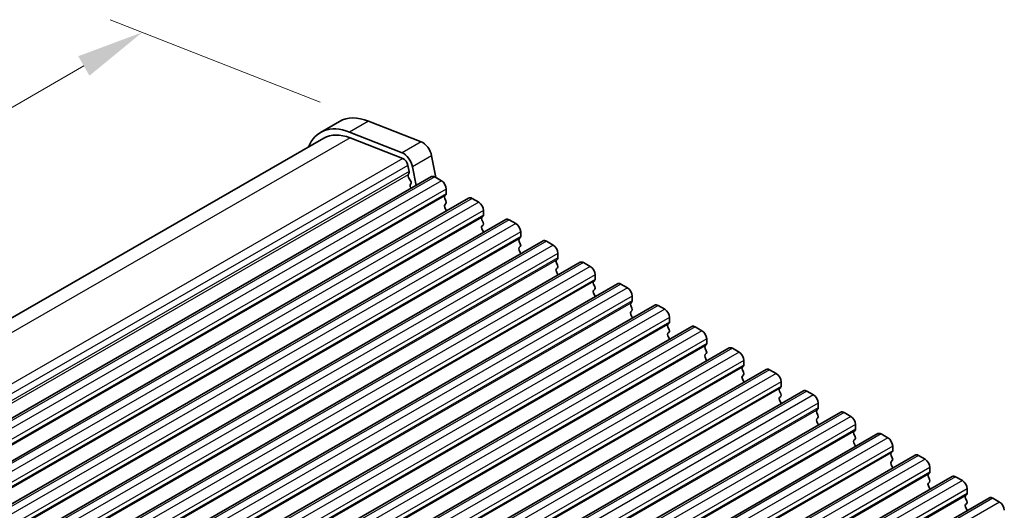
# Model space of a CAD drawing. Units: millimetres. Extents: x 29 to 4174, y 16 to 718.
# Drawn here: x 189 to 262, y 355 to 391 of the extents above; entities that cross this region are included whole.
import ezdxf

# ---------------------------------------------------------------- set-up
doc = ezdxf.new("R2010")
doc.units = ezdxf.units.MM
doc.header["$LTSCALE"] = 2
doc.layers.get('Defpoints').update_dxf_attribs({"lineweight": 25})
for name, color, linetype, lineweight in [('Dimension (ISO)', 7, 'Continuous', 18), ('Visible (ISO)', 7, 'Continuous', 35), ('Visible Narrow (ISO)', 7, 'Continuous', 25)]:
    doc.layers.add(name, color=color, linetype=linetype, lineweight=lineweight)
doc.styles.add('Note Text (TK)', font='MS PGothic.ttf')
doc.dimstyles.new('Default - Method 1b (TK)', dxfattribs={"dimscale": 2, "dimtxt": 2.5, "dimasz": 2.5, "dimexe": 1, "dimexo": 1.5, "dimgap": 1, "dimtad": 1, "dimtoh": 1, "dimrnd": 1e-08, "dimdsep": 46, "dimtxsty": 'Note Text (TK)', "dimcen": 0.09, "dimdle": 5, "dimclrd": 100, "dimclre": 100, "dimclrt": 7, "dimadec": 1, "dimazin": 1, "dimtfac": 1, "dimtmove": 0, "dimatfit": 3, "dimfxl": 0, "dimtolj": 1, "dimlwd": -1, "dimlwe": -1, "dimarcsym": 0})

# ---------------------------------------------------------------- blocks, each defined once
blk = doc.blocks.new('*D3')
at = {"layer": 'Defpoints', "color": 0, "transparency": 16777216}
for p in [(197.859, 390.128), (214.621, 383.545), (147.984, 343.28)]:
    blk.add_point(p, dxfattribs=at)
at = {"layer": 'Dimension (ISO)', "color": 100, "transparency": 16777216}
for p, q in [((211.047, 384.949), (195.477, 391.064)), ((133.603, 353.125), (193.526, 387.633)), ((144.41, 344.684), (126.887, 351.566))]:
    blk.add_line(p, q, dxfattribs=at)
for points in [[(193.111, 388.355), (193.942, 386.911), (197.859, 390.128)], [(133.187, 353.848), (134.019, 352.403), (129.27, 350.63)]]:
    blk.add_solid(points, dxfattribs=at)
at = {"layer": 'Dimension (ISO)', "color": 7, "transparency": 16777216, "insert": (159.823, 372.696), "char_height": 5, "attachment_point": 4, "rotation": 29.93599, "style": 'Note Text (TK)'}
blk.add_mtext('\\A1;{\\Q-38.622;\\W0.816;\\H0.750x;97}', dxfattribs=at)

msp = doc.modelspace()

# ---------------------------------------------------------------- linework, layer by layer
at = {"layer": 'Visible (ISO)'}
for p, q in [((212.4846, 383.52), (211.0704, 382.7056)), ((218.5266, 382.0114), (214.6209, 383.5453)), ((217.1124, 381.197), (213.2067, 382.7309)), ((211.3199, 382.2723), (146.7069, 345.0641)), ((213.262, 382.2953), (217.1677, 380.7614)), ((219.6157, 379.3569), (219.3074, 380.9642)), ((217.5501, 380.2485), (217.6371, 379.795)), ((217.6314, 379.6987), (217.5709, 379.5563)), ((218.1579, 378.7698), (217.8932, 380.1498)), ((219.2931, 379.4235), (153.5322, 341.5543)), ((217.6036, 379.3606), (217.7504, 379.1099)), ((217.7768, 378.902), (217.7262, 378.8195)), ((219.5427, 379.399), (220.0376, 379.114)), ((217.7526, 378.6116), (217.7856, 378.5554)), ((220.3629, 378.0764), (220.278, 377.9945)), ((220.3912, 378.5016), (220.3912, 378.1582)), ((222.0509, 377.8354), (156.2899, 339.9662)), ((220.278, 377.7982), (220.3629, 377.6186)), ((220.3629, 377.4224), (220.278, 377.3404)), ((222.3004, 377.8109), (222.7953, 377.5259)), ((220.278, 377.1442), (220.3629, 376.9645)), ((223.1489, 376.9135), (223.1489, 376.5702)), ((224.8086, 376.2474), (159.0476, 338.3782)), ((223.1206, 376.4883), (223.0358, 376.4064)), ((223.0358, 376.2102), (223.1206, 376.0305)), ((225.0581, 376.2229), (225.5531, 375.9378)), ((223.1206, 375.8343), (223.0358, 375.7524)), ((223.0358, 375.5561), (223.1206, 375.3765)), ((225.9066, 375.3255), (225.9066, 374.9821)), ((227.5663, 374.6593), (161.8054, 336.7901)), ((225.8783, 374.9003), (225.7935, 374.8183)), ((225.7935, 374.6221), (225.8783, 374.4424)), ((227.8158, 374.6348), (228.3108, 374.3498)), ((225.8783, 374.2462), (225.7935, 374.1643)), ((225.7935, 373.9681), (225.8783, 373.7884)), ((228.6643, 373.7374), (228.6643, 373.394)), ((230.324, 373.0713), (164.5631, 335.2021)), ((228.636, 373.3122), (228.5512, 373.2303)), ((228.5512, 373.0341), (228.636, 372.8544)), ((230.5735, 373.0467), (231.0685, 372.7617)), ((228.636, 372.6582), (228.5512, 372.5762)), ((228.5512, 372.38), (228.636, 372.2003)), ((231.3938, 371.7241), (231.3089, 371.6422)), ((231.422, 372.1493), (231.422, 371.806)), ((233.0817, 371.4832), (167.3208, 333.614)), ((231.3089, 371.446), (231.3938, 371.2663)), ((231.3938, 371.0701), (231.3089, 370.9882)), ((231.3089, 370.7919), (231.3938, 370.6123)), ((233.3312, 371.4587), (233.8262, 371.1736)), ((234.1515, 370.1361), (234.0666, 370.0541)), ((234.1798, 370.5613), (234.1798, 370.2179)), ((235.8394, 369.8951), (170.0785, 332.0259)), ((234.0666, 369.8579), (234.1515, 369.6783)), ((234.1515, 369.482), (234.0666, 369.4001)), ((236.0889, 369.8706), (236.5839, 369.5856)), ((234.0666, 369.2039), (234.1515, 369.0242)), ((236.9375, 368.9732), (236.9375, 368.6298)), ((238.5971, 368.3071), (172.8362, 330.4379)), ((236.9092, 368.548), (236.8243, 368.4661)), ((236.8243, 368.2699), (236.9092, 368.0902)), ((236.9092, 367.894), (236.8243, 367.812)), ((238.8467, 368.2825), (239.3416, 367.9975)), ((236.8243, 367.6158), (236.9092, 367.4362)), ((239.6952, 367.3851), (239.6952, 367.0418)), ((241.3549, 366.719), (175.5939, 328.8498)), ((239.6669, 366.96), (239.5821, 366.878)), ((239.5821, 366.6818), (239.6669, 366.5021)), ((241.6044, 366.6945), (242.0994, 366.4094)), ((239.6669, 366.3059), (239.5821, 366.224)), ((239.5821, 366.0278), (239.6669, 365.8481)), ((242.4529, 365.7971), (242.4529, 365.4537)), ((244.1126, 365.1309), (178.3517, 327.2617)), ((242.4246, 365.3719), (242.3398, 365.2899)), ((242.3398, 365.0937), (242.4246, 364.9141)), ((244.3621, 365.1064), (244.8571, 364.8214)), ((242.4246, 364.7179), (242.3398, 364.6359)), ((242.3398, 364.4397), (242.4246, 364.26)), ((245.2106, 364.209), (245.2106, 363.8656)), ((246.8703, 363.5429), (181.1094, 325.6737)), ((245.1823, 363.7838), (245.0975, 363.7019)), ((245.0975, 363.5057), (245.1823, 363.326)), ((247.1198, 363.5184), (247.6148, 363.2333)), ((245.1823, 363.1298), (245.0975, 363.0478)), ((245.0975, 362.8516), (245.1823, 362.672)), ((247.9401, 362.1958), (247.8552, 362.1138)), ((247.9683, 362.621), (247.9683, 362.2776)), ((249.628, 361.9548), (183.8671, 324.0856)), ((247.8552, 361.9176), (247.9401, 361.7379)), ((247.9401, 361.5417), (247.8552, 361.4598)), ((249.8775, 361.9303), (250.3725, 361.6453)), ((247.8552, 361.2636), (247.9401, 361.0839)), ((250.6978, 360.6077), (250.6129, 360.5258)), ((250.7261, 361.0329), (250.7261, 360.6895)), ((252.3857, 360.3668), (186.6248, 322.4975)), ((250.6129, 360.3295), (250.6978, 360.1499)), ((250.6978, 359.9537), (250.6129, 359.8717)), ((252.6352, 360.3422), (253.1302, 360.0572)), ((250.6129, 359.6755), (250.6978, 359.4958)), ((253.4838, 359.4448), (253.4838, 359.1015)), ((255.1434, 358.7787), (189.3825, 320.9095)), ((253.4555, 359.0196), (253.3706, 358.9377)), ((253.3706, 358.7415), (253.4555, 358.5618)), ((253.4555, 358.3656), (253.3706, 358.2837)), ((255.393, 358.7542), (255.8879, 358.4691)), ((253.3706, 358.0874), (253.4555, 357.9078)), ((256.2415, 357.8568), (256.2415, 357.5134)), ((257.9012, 357.1906), (192.1402, 319.3214)), ((256.2132, 357.4316), (256.1284, 357.3496)), ((256.1284, 357.1534), (256.2132, 356.9737)), ((258.1507, 357.1661), (258.6457, 356.8811)), ((256.2132, 356.7775), (256.1284, 356.6956)), ((256.1284, 356.4994), (256.2132, 356.3197)), ((258.9992, 356.2687), (258.9992, 355.9253)), ((260.6589, 355.6026), (194.898, 317.7334)), ((258.9709, 355.8435), (258.8861, 355.7616)), ((258.8861, 355.5654), (258.9709, 355.3857)), ((260.9084, 355.578), (261.4034, 355.293)), ((258.9709, 355.1895), (258.8861, 355.1075)), ((258.8861, 354.9113), (258.9709, 354.7316))]:
    msp.add_line(p, q, dxfattribs=at)
for centre, major_axis, start_param, end_param in [((213.8151, 377.9394), (-2.7447, 4.7662), 5.6568005, 6.712885), ((215.2293, 378.7538), (-2.7447, 4.7662), 5.6568005, 6.2831853), ((213.8151, 377.9394), (-2.4952, 4.3329), 5.6568005, 6.2831853), ((218.635, 381.1576), (-0.4891, 0.8493), 4.1732706, 5.6568005), ((217.2208, 380.3432), (-0.4891, 0.8493), 4.1732706, 5.6568005), ((217.2208, 380.3432), (0.2395, -0.416), 1.031678, 2.5152078), ((217.7024, 379.4205), (0.0998, -0.1733), 3.5529042, 4.7253435), ((217.4999, 379.8345), (0.0998, -0.1733), 0.4113115, 1.031678), ((217.8515, 378.6715), (-0.0998, 0.1733), 0.3049577, 1.5837509), ((217.6515, 379.05), (0.0998, -0.1733), 0.3049577, 1.5837509), ((219.5427, 378.9902), (-0.2495, 0.4333), 5.4997209, 6.2831853), ((220.0376, 378.7052), (0.2495, -0.4333), 0.7873319, 2.3581282), ((220.2498, 378.2397), (0.0998, -0.1733), 0.1438308, 0.7873319), ((220.3912, 377.8312), (-0.0998, 0.1733), 0.1438308, 1.430833), ((220.3912, 377.1772), (-0.0998, 0.1733), 0.1438308, 1.430833), ((220.2498, 377.5856), (0.0998, -0.1733), 0.1438308, 1.430833), ((222.3004, 377.4022), (-0.2495, 0.4333), 5.4997209, 6.2831853), ((222.7953, 377.1171), (0.2495, -0.4333), 0.7873319, 2.3581282), ((220.2498, 376.9316), (0.0998, -0.1733), 0.954977, 1.430833), ((223.1489, 376.2431), (-0.0998, 0.1733), 0.1438308, 1.430833), ((223.0075, 376.6516), (0.0998, -0.1733), 0.1438308, 0.7873319), ((223.0075, 375.9976), (0.0998, -0.1733), 0.1438308, 1.430833), ((225.0581, 375.8141), (-0.2495, 0.4333), 5.4997209, 6.2831853), ((225.5531, 375.5291), (0.2495, -0.4333), 0.7873319, 2.3581282), ((223.1489, 375.5891), (-0.0998, 0.1733), 0.1438308, 1.430833), ((223.0075, 375.3435), (0.0998, -0.1733), 0.954977, 1.430833), ((225.9066, 374.6551), (-0.0998, 0.1733), 0.1438308, 1.430833), ((225.7652, 375.0635), (0.0998, -0.1733), 0.1438308, 0.7873319), ((225.7652, 374.4095), (0.0998, -0.1733), 0.1438308, 1.430833), ((227.8158, 374.226), (-0.2495, 0.4333), 5.4997209, 6.2831853), ((225.9066, 374.001), (-0.0998, 0.1733), 0.1438308, 1.430833), ((225.7652, 373.7555), (0.0998, -0.1733), 0.954977, 1.430833), ((228.3108, 373.941), (0.2495, -0.4333), 0.7873319, 2.3581282), ((228.6643, 373.067), (-0.0998, 0.1733), 0.1438308, 1.430833), ((228.5229, 373.4755), (0.0998, -0.1733), 0.1438308, 0.7873319), ((230.5735, 372.638), (-0.2495, 0.4333), 5.4997209, 6.2831853), ((228.6643, 372.413), (-0.0998, 0.1733), 0.1438308, 1.430833), ((228.5229, 372.8214), (0.0998, -0.1733), 0.1438308, 1.430833), ((231.0685, 372.3529), (0.2495, -0.4333), 0.7873319, 2.3581282), ((228.5229, 372.1674), (0.0998, -0.1733), 0.954977, 1.430833), ((231.422, 371.4789), (-0.0998, 0.1733), 0.1438308, 1.430833), ((231.2806, 371.8874), (0.0998, -0.1733), 0.1438308, 0.7873319), ((233.3312, 371.0499), (-0.2495, 0.4333), 5.4997209, 6.2831853), ((231.422, 370.8249), (-0.0998, 0.1733), 0.1438308, 1.430833), ((231.2806, 371.2334), (0.0998, -0.1733), 0.1438308, 1.430833), ((233.8262, 370.7649), (0.2495, -0.4333), 0.7873319, 2.3581282), ((231.2806, 370.5793), (0.0998, -0.1733), 0.954977, 1.430833), ((234.1798, 369.8909), (-0.0998, 0.1733), 0.1438308, 1.430833), ((234.0383, 370.2993), (0.0998, -0.1733), 0.1438308, 0.7873319), ((234.1798, 369.2368), (-0.0998, 0.1733), 0.1438308, 1.430833), ((234.0383, 369.6453), (0.0998, -0.1733), 0.1438308, 1.430833), ((236.0889, 369.4618), (-0.2495, 0.4333), 5.4997209, 6.2831853), ((236.5839, 369.1768), (0.2495, -0.4333), 0.7873319, 2.3581282), ((234.0383, 368.9913), (0.0998, -0.1733), 0.954977, 1.430833), ((236.7961, 368.7113), (0.0998, -0.1733), 0.1438308, 0.7873319), ((236.9375, 368.3028), (-0.0998, 0.1733), 0.1438308, 1.430833), ((236.7961, 368.0572), (0.0998, -0.1733), 0.1438308, 1.430833), ((238.8467, 367.8738), (-0.2495, 0.4333), 5.4997209, 6.2831853), ((239.3416, 367.5887), (0.2495, -0.4333), 0.7873319, 2.3581282), ((236.9375, 367.6488), (-0.0998, 0.1733), 0.1438308, 1.430833), ((236.7961, 367.4032), (0.0998, -0.1733), 0.954977, 1.430833), ((239.6952, 366.7148), (-0.0998, 0.1733), 0.1438308, 1.430833), ((239.5538, 367.1232), (0.0998, -0.1733), 0.1438308, 0.7873319), ((239.5538, 366.4692), (0.0998, -0.1733), 0.1438308, 1.430833), ((241.6044, 366.2857), (-0.2495, 0.4333), 5.4997209, 6.2831853), ((242.0994, 366.0007), (0.2495, -0.4333), 0.7873319, 2.3581282), ((239.6952, 366.0607), (-0.0998, 0.1733), 0.1438308, 1.430833), ((239.5538, 365.8151), (0.0998, -0.1733), 0.954977, 1.430833), ((242.4529, 365.1267), (-0.0998, 0.1733), 0.1438308, 1.430833), ((242.3115, 365.5351), (0.0998, -0.1733), 0.1438308, 0.7873319), ((244.3621, 364.6976), (-0.2495, 0.4333), 5.4997209, 6.2831853), ((242.4529, 364.4727), (-0.0998, 0.1733), 0.1438308, 1.430833), ((242.3115, 364.8811), (0.0998, -0.1733), 0.1438308, 1.430833), ((242.3115, 364.2271), (0.0998, -0.1733), 0.954977, 1.430833), ((244.8571, 364.4126), (0.2495, -0.4333), 0.7873319, 2.3581282), ((245.2106, 363.5386), (-0.0998, 0.1733), 0.1438308, 1.430833), ((245.0692, 363.9471), (0.0998, -0.1733), 0.1438308, 0.7873319), ((247.1198, 363.1096), (-0.2495, 0.4333), 5.4997209, 6.2831853), ((245.2106, 362.8846), (-0.0998, 0.1733), 0.1438308, 1.430833), ((245.0692, 363.293), (0.0998, -0.1733), 0.1438308, 1.430833), ((247.6148, 362.8245), (0.2495, -0.4333), 0.7873319, 2.3581282), ((245.0692, 362.639), (0.0998, -0.1733), 0.954977, 1.430833), ((247.9683, 361.9506), (-0.0998, 0.1733), 0.1438308, 1.430833), ((247.8269, 362.359), (0.0998, -0.1733), 0.1438308, 0.7873319), ((247.9683, 361.2965), (-0.0998, 0.1733), 0.1438308, 1.430833), ((247.8269, 361.705), (0.0998, -0.1733), 0.1438308, 1.430833), ((249.8775, 361.5215), (-0.2495, 0.4333), 5.4997209, 6.2831853), ((250.3725, 361.2365), (0.2495, -0.4333), 0.7873319, 2.3581282), ((247.8269, 361.0509), (0.0998, -0.1733), 0.954977, 1.430833), ((250.5846, 360.771), (0.0998, -0.1733), 0.1438308, 0.7873319), ((250.7261, 360.3625), (-0.0998, 0.1733), 0.1438308, 1.430833), ((250.7261, 359.7085), (-0.0998, 0.1733), 0.1438308, 1.430833), ((250.5846, 360.1169), (0.0998, -0.1733), 0.1438308, 1.430833), ((252.6352, 359.9335), (-0.2495, 0.4333), 5.4997209, 6.2831853), ((253.1302, 359.6484), (0.2495, -0.4333), 0.7873319, 2.3581282), ((250.5846, 359.4629), (0.0998, -0.1733), 0.954977, 1.430833), ((253.3424, 359.1829), (0.0998, -0.1733), 0.1438308, 0.7873319), ((253.4838, 358.7744), (-0.0998, 0.1733), 0.1438308, 1.430833), ((253.3424, 358.5289), (0.0998, -0.1733), 0.1438308, 1.430833), ((255.393, 358.3454), (-0.2495, 0.4333), 5.4997209, 6.2831853), ((255.8879, 358.0604), (0.2495, -0.4333), 0.7873319, 2.3581282), ((253.4838, 358.1204), (-0.0998, 0.1733), 0.1438308, 1.430833), ((253.3424, 357.8748), (0.0998, -0.1733), 0.954977, 1.430833), ((256.2415, 357.1864), (-0.0998, 0.1733), 0.1438308, 1.430833), ((256.1001, 357.5948), (0.0998, -0.1733), 0.1438308, 0.7873319), ((256.1001, 356.9408), (0.0998, -0.1733), 0.1438308, 1.430833), ((258.1507, 356.7573), (-0.2495, 0.4333), 5.4997209, 6.2831853), ((256.2415, 356.5323), (-0.0998, 0.1733), 0.1438308, 1.430833), ((256.1001, 356.2868), (0.0998, -0.1733), 0.954977, 1.430833), ((258.6457, 356.4723), (0.2495, -0.4333), 0.7873319, 2.3581282), ((258.9992, 355.5983), (-0.0998, 0.1733), 0.1438308, 1.430833), ((258.8578, 356.0068), (0.0998, -0.1733), 0.1438308, 0.7873319), ((260.9084, 355.1693), (-0.2495, 0.4333), 5.4997209, 6.2831853), ((258.9992, 354.9443), (-0.0998, 0.1733), 0.1438308, 1.430833), ((258.8578, 355.3527), (0.0998, -0.1733), 0.1438308, 1.430833), ((258.8578, 354.6987), (0.0998, -0.1733), 0.954977, 1.430833), ((261.4034, 354.8842), (0.2495, -0.4333), 0.7873319, 2.3581282)]:
    msp.add_ellipse(centre, major_axis=major_axis, ratio=0.5780931, start_param=start_param, end_param=end_param, dxfattribs=at)
at = {"layer": 'Visible Narrow (ISO)'}
for p, q in [((214.6209, 383.5453), (213.2067, 382.7309)), ((213.262, 382.2953), (147.9284, 344.6722)), ((218.5266, 382.0114), (217.1124, 381.197)), ((217.1677, 380.7614), (151.7164, 343.0705)), ((219.3074, 380.9642), (217.8932, 380.1498)), ((217.5501, 380.2485), (152.058, 342.5341)), ((217.6371, 379.795), (152.1681, 342.0939)), ((217.5709, 379.5563), (152.2027, 341.9133)), ((219.5427, 379.399), (153.7817, 341.5298)), ((220.0376, 379.114), (154.2767, 341.2448)), ((220.3912, 378.5016), (154.6302, 340.6324)), ((220.3912, 378.1582), (154.6302, 340.289)), ((220.278, 377.9945), (154.5171, 340.1253)), ((222.3004, 377.8109), (156.5394, 339.9417)), ((222.7953, 377.5259), (157.0344, 339.6567)), ((223.1489, 376.9135), (157.388, 339.0443)), ((223.0358, 376.4064), (157.2748, 338.5372)), ((223.1489, 376.5702), (157.388, 338.7009)), ((225.0581, 376.2229), (159.2972, 338.3537)), ((225.5531, 375.9378), (159.7921, 338.0686)), ((225.9066, 375.3255), (160.1457, 337.4563)), ((225.7935, 374.8183), (160.0325, 336.9491)), ((225.9066, 374.9821), (160.1457, 337.1129)), ((227.8158, 374.6348), (162.0549, 336.7656)), ((228.3108, 374.3498), (162.5498, 336.4806)), ((228.6643, 373.7374), (162.9034, 335.8682)), ((228.5512, 373.2303), (162.7903, 335.3611)), ((228.6643, 373.394), (162.9034, 335.5248)), ((230.5735, 373.0467), (164.8126, 335.1775)), ((231.0685, 372.7617), (165.3076, 334.8925)), ((231.3089, 371.6422), (165.548, 333.773)), ((231.422, 372.1493), (165.6611, 334.2801)), ((231.422, 371.806), (165.6611, 333.9368)), ((233.3312, 371.4587), (167.5703, 333.5895)), ((233.8262, 371.1736), (168.0653, 333.3044)), ((234.0666, 370.0541), (168.3057, 332.1849)), ((234.1798, 370.5613), (168.4188, 332.6921)), ((234.1798, 370.2179), (168.4188, 332.3487)), ((236.0889, 369.8706), (170.328, 332.0014)), ((236.5839, 369.5856), (170.823, 331.7164)), ((236.9375, 368.9732), (171.1765, 331.104)), ((236.9375, 368.6298), (171.1765, 330.7606)), ((236.8243, 368.4661), (171.0634, 330.5969)), ((238.8467, 368.2825), (173.0857, 330.4133)), ((239.3416, 367.9975), (173.5807, 330.1283)), ((239.6952, 367.3851), (173.9343, 329.5159)), ((239.5821, 366.878), (173.8211, 329.0088)), ((239.6952, 367.0418), (173.9343, 329.1726)), ((241.6044, 366.6945), (175.8435, 328.8253)), ((242.0994, 366.4094), (176.3384, 328.5402)), ((242.4529, 365.7971), (176.692, 327.9279)), ((242.3398, 365.2899), (176.5788, 327.4207)), ((242.4529, 365.4537), (176.692, 327.5845)), ((244.3621, 365.1064), (178.6012, 327.2372)), ((244.8571, 364.8214), (179.0961, 326.9522)), ((245.2106, 364.209), (179.4497, 326.3398)), ((245.0975, 363.7019), (179.3366, 325.8327)), ((245.2106, 363.8656), (179.4497, 325.9964)), ((247.1198, 363.5184), (181.3589, 325.6492)), ((247.6148, 363.2333), (181.8539, 325.3641)), ((247.8552, 362.1138), (182.0943, 324.2446)), ((247.9683, 362.621), (182.2074, 324.7517)), ((247.9683, 362.2776), (182.2074, 324.4084)), ((249.8775, 361.9303), (184.1166, 324.0611)), ((250.3725, 361.6453), (184.6116, 323.7761)), ((250.7261, 361.0329), (184.9651, 323.1637)), ((250.7261, 360.6895), (184.9651, 322.8203)), ((250.6129, 360.5258), (184.852, 322.6566)), ((252.6352, 360.3422), (186.8743, 322.473)), ((253.1302, 360.0572), (187.3693, 322.188)), ((253.4838, 359.4448), (187.7228, 321.5756)), ((253.4838, 359.1015), (187.7228, 321.2323)), ((253.3706, 358.9377), (187.6097, 321.0685)), ((255.393, 358.7542), (189.632, 320.885)), ((255.8879, 358.4691), (190.127, 320.5999)), ((256.2415, 357.8568), (190.4806, 319.9876)), ((256.1284, 357.3496), (190.3674, 319.4804)), ((256.2415, 357.5134), (190.4806, 319.6442)), ((258.1507, 357.1661), (192.3897, 319.2969)), ((258.6457, 356.8811), (192.8847, 319.0119)), ((258.9992, 356.2687), (193.2383, 318.3995)), ((258.8861, 355.7616), (193.1251, 317.8924)), ((258.9992, 355.9253), (193.2383, 318.0561)), ((260.9084, 355.578), (195.1475, 317.7088)), ((261.4034, 355.293), (195.6424, 317.4238))]:
    msp.add_line(p, q, dxfattribs=at)

# ---------------------------------------------------------------- dimensions: what is measured, and where the dimension line sits
at = {"layer": 'Dimension (ISO)', "color": 100, "true_color": 0x00ff3f}
dim = msp.add_linear_dim(base=(197.8593, 390.1282), p1=(147.9844, 343.2803), p2=(214.6209, 383.5453), angle=209.935992, text='{\\Q-38.622;\\W0.816;\\H0.750x;<>}', dimstyle='Default - Method 1b (TK)', override={"dimgap": 1, "dimtoh": 0, "dimdec": 2, "dimlfac": 1.246152, "dimtol": 0, "dimlim": 0, "dimtp": 0, "dimtm": 0, "dimtdec": 2, "dimtofl": 0, "dimatfit": 1}, dxfattribs=at)
dim.commit()
dim.dimension.update_dxf_attribs({"geometry": '*D3', "text_midpoint": (163.5646, 370.3793), "dimtype": 160})

doc.saveas('drawing.dxf')
